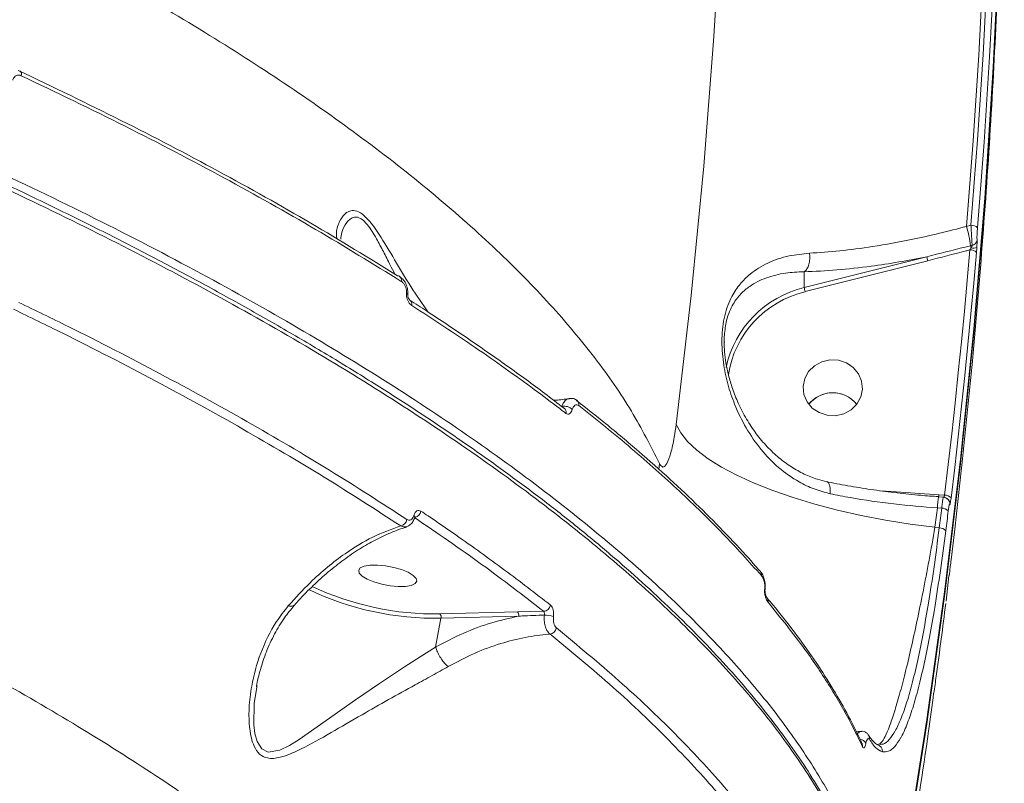
# Model space of a CAD drawing. Units: millimetres. Extents: x 683 to 19636, y -1395 to 11717.
# Drawn here: x 14730 to 14879, y 2295 to 2411 of the extents above; entities that cross this region are included whole.
import ezdxf

# ---------------------------------------------------------------- set-up
doc = ezdxf.new("R2010")
doc.units = ezdxf.units.MM
doc.layers.add('DiKom', color=7, linetype='Continuous')

msp = doc.modelspace()

# ---------------------------------------------------------------- linework, layer by layer
at = {"layer": 'DiKom', "color": 7, "linetype": 'Continuous', "lineweight": 15}
for p, q in [((14873.46, 2379.5), (14874.14, 2379.67)), ((14874.09, 2376.57), (14874.32, 2376.63)), ((14848.8, 2370.21), (14867.44, 2374.89)), ((14867.57, 2374.27), (14848.93, 2369.59)), ((14848.8, 2372.6), (14848.8, 2370.21)), ((14836.65, 2362.09), (14836.66, 2361.9)), ((14814.23, 2353.08), (14814.27, 2353.05)), ((14812.31, 2351.88), (14812.32, 2351.87)), ((14826.79, 2343.48), (14826.68, 2342.54)), ((14860.34, 2339.34), (14862.75, 2339.18)), ((14862.75, 2339.18), (14869.24, 2338.71)), ((14869.96, 2338.37), (14869.2, 2338.42)), ((14869.24, 2338.71), (14870.13, 2338.65)), ((14869.7, 2336.69), (14869.04, 2336.73)), ((14868.67, 2333.79), (14869.32, 2333.68)), ((14842.06, 2327.18), (14842.1, 2327.14)), ((14870.35, 2322.56), (14870.8, 2326.39)), ((14842.84, 2324.42), (14842.85, 2324.64)), ((14842.84, 2324.31), (14842.85, 2324.41)), ((14805.23, 2320.93), (14809.19, 2321.02)), ((14792.77, 2315.58), (14793.59, 2319.97)), ((14793.43, 2320.61), (14805.23, 2320.93)), ((14805.39, 2320.28), (14793.59, 2319.97)), ((14765.62, 2309.8), (14765.58, 2309.51)), ((14858.55, 2302.24), (14858.58, 2302.2)), ((14859.85, 2300.76), (14859.97, 2300.77))]:
    msp.add_line(p, q, dxfattribs=at)
at = {"layer": 'DiKom', "color": 7, "linetype": 'Continuous', "lineweight": 15, "flags": 128}
for points in [[(14829.33, 2349.41), (14831.62, 2369.02), (14833.54, 2388.67), (14835.08, 2408.35), (14836.26, 2428.05), (14837.07, 2447.77), (14837.5, 2467.49), (14837.56, 2487.23), (14837.25, 2506.96), (14836.56, 2526.68), (14835.51, 2546.39)], [(14877.11, 2483.75), (14877.2, 2470.7), (14877.14, 2457.66), (14876.92, 2444.62), (14876.54, 2431.58), (14876.01, 2418.55), (14875.32, 2405.53), (14874.47, 2392.51), (14873.46, 2379.5)], [(14874.14, 2379.67), (14875.14, 2392.65), (14875.98, 2405.64), (14876.67, 2418.64), (14877.2, 2431.65), (14877.58, 2444.66), (14877.8, 2457.67), (14877.86, 2470.69), (14877.77, 2483.7)], [(14878.77, 2483.4), (14878.86, 2470.38), (14878.8, 2457.35), (14878.58, 2444.33), (14878.2, 2431.31), (14877.67, 2418.29), (14876.98, 2405.28), (14876.13, 2392.28), (14875.13, 2379.29)], [(14860.85, 2265.22), (14864.32, 2284.87), (14867.43, 2304.57), (14870.18, 2324.32), (14872.57, 2344.11), (14874.59, 2363.94), (14876.24, 2383.79), (14877.53, 2403.68), (14878.46, 2423.58), (14879.02, 2443.49), (14879.21, 2463.41), (14879.18, 2471.92)], [(14879.21, 2463.75), (14879.21, 2462.76), (14879.02, 2442.84), (14878.46, 2422.93), (14877.53, 2403.03), (14876.24, 2383.15), (14874.59, 2363.29), (14872.57, 2343.46), (14870.18, 2323.67), (14867.43, 2303.92), (14864.32, 2284.22), (14860.85, 2264.57)], [(14870.13, 2338.65), (14870.68, 2343.31), (14871.21, 2347.96), (14871.73, 2352.62), (14872.22, 2357.28), (14872.69, 2361.94), (14873.14, 2366.6), (14873.57, 2371.26), (14873.98, 2375.93)], [(14874.98, 2375.54), (14874.57, 2370.87), (14874.14, 2366.2), (14873.68, 2361.54), (14873.21, 2356.87), (14872.72, 2352.21), (14872.21, 2347.55), (14871.68, 2342.89), (14871.12, 2338.23)], [(14788.53, 2369.21), (14788.53, 2369.22), (14788.52, 2369.24), (14788.5, 2369.27), (14788.46, 2369.3), (14788.41, 2369.32), (14788.34, 2369.35)], [(14853.56, 2350.74), (14854.81, 2351.03), (14855.92, 2351.64), (14856.8, 2352.51), (14857.39, 2353.59), (14857.63, 2354.78), (14857.51, 2355.99), (14857.03, 2357.11), (14856.24, 2358.06), (14855.2, 2358.77), (14853.99, 2359.16), (14852.71, 2359.22), (14851.46, 2358.93), (14850.35, 2358.33), (14849.47, 2357.45), (14848.88, 2356.37), (14848.64, 2355.18), (14848.76, 2353.98), (14849.24, 2352.85), (14850.03, 2351.9), (14851.07, 2351.2), (14852.28, 2350.8), (14853.56, 2350.74)], [(14868.67, 2333.79), (14864.88, 2334.28), (14861.13, 2334.88), (14857.44, 2335.59), (14853.86, 2336.4), (14850.41, 2337.3), (14847.13, 2338.29), (14844.05, 2339.36), (14841.19, 2340.5), (14838.58, 2341.69), (14836.24, 2342.93), (14834.2, 2344.2), (14832.48, 2345.5), (14831.08, 2346.81), (14830.03, 2348.11), (14829.33, 2349.41)], [(14871.12, 2328.82), (14871.68, 2333.48), (14872.21, 2338.14), (14872.72, 2342.8), (14872.77, 2343.21)], [(14869.2, 2338.42), (14869.2, 2338.42), (14869.2, 2338.41)], [(14869.04, 2336.73), (14868.99, 2336.36), (14868.95, 2336), (14868.9, 2335.63), (14868.85, 2335.26), (14868.81, 2334.89), (14868.76, 2334.53), (14868.72, 2334.16), (14868.67, 2333.79)], [(14869.32, 2333.68), (14869.37, 2334.06), (14869.41, 2334.43), (14869.46, 2334.81), (14869.51, 2335.18), (14869.56, 2335.56), (14869.6, 2335.94), (14869.65, 2336.31), (14869.7, 2336.69)], [(14870.69, 2336.27), (14870.64, 2335.89), (14870.59, 2335.51), (14870.55, 2335.14), (14870.5, 2334.76), (14870.45, 2334.39), (14870.41, 2334.01), (14870.36, 2333.63), (14870.31, 2333.26)], [(14781.33, 2327.61), (14781.08, 2327.25), (14781.18, 2326.82), (14781.63, 2326.36), (14782.39, 2325.9), (14783.41, 2325.49), (14784.59, 2325.14), (14785.85, 2324.91), (14787.08, 2324.79), (14788.18, 2324.81), (14789.07, 2324.96), (14789.66, 2325.22), (14789.92, 2325.59), (14789.82, 2326.02), (14789.37, 2326.48), (14788.61, 2326.94), (14787.59, 2327.35), (14786.41, 2327.69), (14785.15, 2327.93), (14783.92, 2328.04), (14782.81, 2328.03), (14781.93, 2327.88), (14781.33, 2327.61)], [(14842.84, 2324.42), (14842.84, 2324.42), (14842.84, 2324.43), (14842.83, 2324.44), (14842.81, 2324.46), (14842.79, 2324.47)], [(14765.58, 2309.51), (14765.21, 2307.01), (14765.15, 2303.79), (14765.31, 2302.44), (14765.64, 2301.22), (14766.34, 2300.1), (14767.35, 2299.62), (14769.11, 2299.94), (14770.55, 2300.64), (14772.03, 2301.55), (14776.16, 2304.4), (14780.58, 2307.55), (14784.26, 2310.07), (14788.06, 2312.57), (14790.44, 2314.09), (14792.77, 2315.57), (14792.77, 2315.57), (14792.77, 2315.57)]]:
    msp.add_lwpolyline(points, dxfattribs=at)
at = {"layer": 'DiKom', "color": 7, "linetype": 'Continuous', "lineweight": 15}
for centre, radius, start, end in [((14729.16, 2402.61), 0.684, 341.4811, 53.6356), ((14853.91, 2373.74), 20.38, 7.986, 16.4144), ((14874.26, 2378.5), 1.17, 41.8431, 95.9129), ((14877.04, 2376.95), 2.97, 187.2076, 194.0789), ((14874.14, 2377.54), 0.933, 281.1614, 351.9504), ((14870.86, 2375.28), 3.44, 186.4406, 197.0009), ((14874.1, 2374.77), 1.17, 41.436, 95.891), ((14874.43, 2377.99), 1.79, 261.3021, 289.726), ((14786.98, 2371.43), 0.58, 57.4156, 91.5641), ((14786.84, 2371.33), 0.74, 345.1318, 52.652), ((14852.53, 2354.68), 15.97, 103.5033, 167.7039), ((14852.5, 2354.59), 15.41, 103.4034, 171.2869), ((14852.23, 2370.6), 3.45, 186.4554, 196.9649), ((14788.44, 2367.68), 0.733, 344.8324, 55.5027), ((14853.14, 2349.6), 4.63, 38.3499, 141.6726), ((14853.09, 2349.66), 4.56, 94.7717, 141.8928), ((14853.16, 2349.63), 4.59, 38.2435, 95.6762), ((14813.77, 2352.46), 0.774, 346.8186, 49.8431), ((14812.33, 2350.45), 1.73, 45.3683, 102.414), ((14811.84, 2351.27), 0.767, 346.4036, 51.0768), ((14889.32, 2335.63), 20.32, 172.1231, 176.896), ((14861.69, 2339.22), 7.57, 353.9125, 356.1815), ((14869.93, 2337.35), 0.985, 20.0042, 86.9426), ((14870.21, 2337.46), 1.2, 40.3689, 93.8113), ((14869.94, 2337.36), 0.972, 353.7654, 19.7875), ((14789.37, 2336.44), 1.19, 281.7699, 349.9835), ((14869.77, 2335.48), 1.21, 40.6827, 93.436), ((14787.24, 2335.17), 1.19, 280.7354, 349.9224), ((14789.29, 2335.33), 0.323, 351.3449, 56.0136), ((14869.39, 2332.47), 1.21, 40.5584, 93.2656), ((14841.47, 2326.6), 0.834, 349.0011, 40.2478), ((14792.7, 2364.42), 44.46, 244.3886, 271.1537), ((14792.69, 2364.33), 43.72, 244.6981, 270.9711), ((14842.48, 2322.56), 0.834, 348.872, 40.1195), ((14809.11, 2322.16), 1.14, 273.8977, 349.4181), ((14792.92, 2320.14), 0.7, 345.6656, 42.6451), ((14804.71, 2320.46), 0.7, 345.7153, 42.6153), ((14809.36, 2316.42), 4.02, 70.8265, 90.9237), ((14810, 2318.71), 1.15, 276.1536, 349.1043), ((14857.79, 2301.72), 0.915, 350.8725, 31.0659), ((14857.21, 2300.45), 1.1, 27.8251, 84.2532), ((14856.79, 2300.6), 0.874, 349.8235, 25.3421), ((14859.69, 2299.79), 0.989, 353.0305, 80.2284)]:
    msp.add_arc(centre, radius, start, end, dxfattribs=at)
for points, knots in [([(14320.93, 2526.94), (14326.73, 2526.59), (14338.34, 2525.9), (14356.12, 2524.46), (14374.12, 2522.73), (14392.56, 2520.64), (14411.41, 2518.2), (14430.63, 2515.39), (14449.92, 2512.26), (14469.86, 2508.7), (14490.42, 2504.66), (14511.55, 2500.13), (14532.53, 2495.23), (14553.27, 2490.01), (14573.68, 2484.47), (14593.65, 2478.64), (14613.15, 2472.53), (14632.16, 2466.14), (14650.64, 2459.5), (14668.51, 2452.64), (14685.68, 2445.58), (14702.08, 2438.36), (14717.67, 2430.98), (14732.44, 2423.45), (14746.36, 2415.8), (14759.37, 2408.06), (14771.41, 2400.27), (14782.62, 2392.3), (14792.92, 2384.17), (14802.22, 2375.91), (14810.33, 2367.67), (14817.15, 2359.5), (14822.8, 2351.4), (14825.46, 2346.12), (14826.79, 2343.48)], [0, 0, 0, 0, 0.027767, 0.055566, 0.083366, 0.111132, 0.140037, 0.16898, 0.197923, 0.226828, 0.258637, 0.290548, 0.32251, 0.354472, 0.386382, 0.418191, 0.449895, 0.4817, 0.513556, 0.545411, 0.577215, 0.608919, 0.640548, 0.672276, 0.704055, 0.735834, 0.767563, 0.799191, 0.832594, 0.866027, 0.899429, 0.932943, 0.966487, 1, 1, 1, 1]), ([(14241.33, 2486.6), (14245.27, 2486.67), (14255.86, 2486.85), (14273.62, 2486.76), (14294.68, 2486.2), (14316.43, 2485.17), (14338.8, 2483.65), (14361.74, 2481.62), (14384.74, 2479.15), (14407.71, 2476.23), (14430.59, 2472.91), (14453.74, 2469.13), (14477.09, 2464.88), (14500.57, 2460.17), (14523.66, 2455.1), (14546.28, 2449.69), (14568.38, 2443.98), (14590.33, 2437.88), (14612.02, 2431.39), (14633.39, 2424.51), (14653.96, 2417.42), (14673.68, 2410.13), (14692.52, 2402.67), (14710.78, 2394.93), (14728.38, 2386.93), (14745.23, 2378.67), (14760.97, 2370.35), (14775.56, 2362), (14789.01, 2353.64), (14801.53, 2345.14), (14813.04, 2336.52), (14823.48, 2327.81), (14832.22, 2319.57), (14839.45, 2311.82), (14845.35, 2304.56), (14850.34, 2297.34), (14854.4, 2290.19), (14857.48, 2283.18), (14859.58, 2276.34), (14860.66, 2270.38), (14860.79, 2266.71), (14860.85, 2265.22)], [0, 0, 0, 0, 0.0156522, 0.0421681, 0.0687043, 0.0952202, 0.1225063, 0.1498146, 0.1771006, 0.2036165, 0.2301528, 0.2566686, 0.2839548, 0.3112631, 0.3385491, 0.3650649, 0.3916013, 0.4181172, 0.4454032, 0.4727115, 0.4999975, 0.5265134, 0.5530498, 0.5795656, 0.6068517, 0.6341599, 0.6614459, 0.6879616, 0.7144981, 0.7410139, 0.7682998, 0.7956082, 0.8228943, 0.8459723, 0.8690774, 0.8921825, 0.9155066, 0.9388305, 0.9615638, 0.9843488, 1, 1, 1, 1]), ([(14859.47, 2272.26), (14859.39, 2272.83), (14858.95, 2275.96), (14856.92, 2281.84), (14853.27, 2289.97), (14848.18, 2298.32), (14841.78, 2306.86), (14834.15, 2315.4), (14825.38, 2323.92), (14815.53, 2332.38), (14804.45, 2340.92), (14792.11, 2349.51), (14778.55, 2358.13), (14764.21, 2366.49), (14749.22, 2374.56), (14733.7, 2382.34), (14717.22, 2390.04), (14699.8, 2397.64), (14681.46, 2405.11), (14662.35, 2412.38), (14642.51, 2419.44), (14622.01, 2426.25), (14600.78, 2432.84), (14578.84, 2439.17), (14556.27, 2445.22), (14533.56, 2450.84), (14510.79, 2456.04), (14488.05, 2460.8), (14464.96, 2465.22), (14441.58, 2469.26), (14418.01, 2472.88), (14396.14, 2475.85), (14382.22, 2477.45), (14376.07, 2478.16)], [0, 0, 0, 0, 0.0072269, 0.0403075, 0.0733625, 0.1073772, 0.1414199, 0.1754351, 0.2084899, 0.2415702, 0.274625, 0.30864, 0.3426829, 0.3766976, 0.4085627, 0.4404499, 0.4723146, 0.5050362, 0.5377826, 0.5705043, 0.6035592, 0.6366394, 0.6696946, 0.7037095, 0.7377523, 0.7717675, 0.8048223, 0.8379028, 0.8709577, 0.9049726, 0.9390156, 0.9730306, 1, 1, 1, 1]), ([(14872.74, 2343.21), (14873.3, 2348.49), (14874.51, 2360.02), (14875.99, 2377.85), (14877.28, 2396.68), (14878.23, 2415.53), (14878.89, 2434.07), (14879.06, 2446.33), (14879.14, 2452.3)], [0, 0, 0, 0, 0.145563, 0.31824, 0.490897, 0.663547, 0.836188, 1, 1, 1, 1]), ([(14859.55, 2272.59), (14859.49, 2272.97), (14859.2, 2274.65), (14858.38, 2277.66), (14857.09, 2281.61), (14855.47, 2285.6), (14853.54, 2289.61), (14851.31, 2293.65), (14848.77, 2297.72), (14845.92, 2301.82), (14842.76, 2305.96), (14839.3, 2310.13), (14835.52, 2314.33), (14831.44, 2318.55), (14827.08, 2322.77), (14822.45, 2326.99), (14817.56, 2331.19), (14812.4, 2335.38), (14806.98, 2339.55), (14801.3, 2343.71), (14795.34, 2347.87), (14789.12, 2352.02), (14782.63, 2356.16), (14775.86, 2360.3), (14768.82, 2364.43), (14761.51, 2368.56), (14753.97, 2372.65), (14746.23, 2376.7), (14738.3, 2380.7), (14730.16, 2384.65), (14721.83, 2388.56), (14713.29, 2392.42), (14704.56, 2396.24), (14695.62, 2400.01), (14687.81, 2403.21), (14682.91, 2405.13), (14681.12, 2405.83)], [0, 0, 0, 0, 0.009002, 0.039332, 0.069591, 0.099811, 0.13002, 0.160246, 0.190508, 0.220832, 0.251249, 0.281785, 0.312474, 0.343303, 0.374077, 0.404665, 0.435122, 0.465484, 0.495783, 0.526054, 0.556332, 0.586641, 0.617013, 0.647485, 0.67809, 0.708853, 0.739611, 0.770156, 0.800601, 0.830971, 0.861292, 0.891588, 0.921883, 0.952197, 0.982553, 1, 1, 1, 1]), ([(14811.12, 2209.13), (14811.53, 2211.3), (14812.37, 2215.74), (14812.13, 2222.71), (14810.75, 2229.95), (14808.16, 2237.29), (14804.42, 2244.69), (14799.58, 2252.12), (14793.58, 2259.71), (14786.37, 2267.44), (14777.97, 2275.28), (14768.54, 2283.07), (14758.15, 2290.77), (14746.87, 2298.35), (14734.51, 2305.96), (14721.09, 2313.55), (14706.61, 2321.1), (14691.39, 2328.44), (14675.5, 2335.56), (14659.02, 2342.45), (14641.69, 2349.19), (14623.53, 2355.78), (14604.59, 2362.17), (14585.26, 2368.24), (14565.63, 2373.96), (14545.76, 2379.34), (14525.36, 2384.45), (14504.48, 2389.27), (14483.16, 2393.76), (14463.38, 2397.55), (14445.22, 2400.73), (14434.22, 2402.46), (14428.72, 2403.32)], [0, 0, 0, 0, 0.032806, 0.067041, 0.101304, 0.135539, 0.168809, 0.202105, 0.235375, 0.269611, 0.303874, 0.33811, 0.371404, 0.404724, 0.438018, 0.472277, 0.506564, 0.540822, 0.574171, 0.607546, 0.640895, 0.675208, 0.709549, 0.743863, 0.777295, 0.810753, 0.844185, 0.878582, 0.913007, 0.947403, 0.973677, 1, 1, 1, 1]), ([(14729.8, 2402.4), (14729.68, 2402.44), (14729.43, 2402.52), (14729.05, 2402.44), (14728.74, 2402.2), (14728.57, 2401.92), (14728.52, 2401.75), (14728.51, 2401.72)], [0, 0, 0, 0, 0.237758, 0.475525, 0.713525, 0.951575, 1, 1, 1, 1]), ([(14729.34, 2403.2), (14734.6, 2400.68), (14745.12, 2395.64), (14759.9, 2387.89), (14774, 2380.01), (14782.64, 2374.68), (14786.96, 2372.01)], [0, 0, 0, 0, 0.248596, 0.497191, 0.748594, 1, 1, 1, 1]), ([(14787.56, 2371.14), (14783.28, 2373.78), (14774.71, 2379.07), (14760.65, 2386.94), (14745.79, 2394.74), (14735.13, 2399.84), (14729.8, 2402.4)], [0, 0, 0, 0, 0.248593, 0.49719, 0.748593, 1, 1, 1, 1]), ([(14777.76, 2377.6), (14777.73, 2377.82), (14777.61, 2378.75), (14778.03, 2380.09), (14778.75, 2381.26), (14779.54, 2381.81), (14780.32, 2381.98), (14781.33, 2381.68), (14782.69, 2380.47), (14784.44, 2377.97), (14786.55, 2374.43), (14788.94, 2370.35), (14790.75, 2367.76), (14791.65, 2366.48)], [0, 0, 0, 0, 0.041534, 0.174422, 0.28112, 0.3358, 0.390328, 0.455494, 0.521224, 0.609664, 0.739903, 0.870868, 1, 1, 1, 1]), ([(14786.59, 2372.24), (14786.34, 2372.7), (14785.75, 2373.85), (14784.84, 2375.67), (14783.93, 2377.4), (14783.12, 2378.78), (14782.36, 2379.86), (14781.76, 2380.46), (14781.09, 2380.88), (14780.46, 2380.99), (14779.78, 2380.66), (14779.09, 2379.92), (14778.54, 2378.86), (14778.4, 2377.9), (14778.35, 2377.54)], [0, 0, 0, 0, 0.069223, 0.170286, 0.271149, 0.333991, 0.398542, 0.474851, 0.489727, 0.580861, 0.659716, 0.740919, 0.903188, 1, 1, 1, 1]), ([(14849.6, 2375.43), (14851.11, 2375.53), (14854.16, 2375.73), (14859.45, 2376.43), (14864.56, 2377.36), (14869.36, 2378.43), (14872.09, 2379.14), (14873.46, 2379.5)], [0, 0, 0, 0, 0.2106476, 0.4247502, 0.6762147, 0.8374016, 1, 1, 1, 1]), ([(14874.32, 2376.63), (14874.31, 2376.79), (14874.28, 2377.12), (14874.24, 2377.9), (14874.19, 2378.79), (14874.15, 2379.38), (14874.14, 2379.67)], [0, 0, 0, 0, 0.242512, 0.491654, 0.747259, 1, 1, 1, 1]), ([(14875.13, 2379.29), (14875.12, 2379.11), (14875.09, 2378.74), (14875.06, 2378.19), (14875.05, 2377.71), (14875.06, 2377.51), (14875.06, 2377.41)], [0, 0, 0, 0, 0.256705, 0.51362, 0.761277, 1, 1, 1, 1]), ([(14867.44, 2374.89), (14869.37, 2375.38), (14871.59, 2375.94), (14873.81, 2376.5), (14874.09, 2376.57)], [0, 0, 0, 0, 0.870205, 1, 1, 1, 1]), ([(14874.16, 2376.22), (14874.18, 2376.27), (14874.24, 2376.38), (14874.29, 2376.51), (14874.31, 2376.59), (14874.32, 2376.62), (14874.32, 2376.63)], [0, 0, 0, 0, 0.328203, 0.67907, 0.92033, 1, 1, 1, 1]), ([(14875.06, 2377.41), (14875.06, 2377.32), (14875.07, 2377.14), (14875.06, 2376.74), (14875.04, 2376.44), (14875.03, 2376.31)], [0, 0, 0, 0, 0.351, 0.70131, 1, 1, 1, 1]), ([(14852.73, 2338.88), (14851.91, 2339.1), (14850.27, 2339.53), (14847.6, 2340.82), (14844.83, 2342.79), (14842.14, 2345.57), (14839.91, 2348.81), (14838.26, 2352.18), (14837.13, 2355.55), (14836.42, 2358.91), (14836.23, 2361.91), (14836.4, 2364.26), (14836.7, 2365.96), (14837.17, 2367.51), (14837.92, 2369.18), (14839.02, 2370.8), (14840.79, 2372.54), (14843.21, 2374.03), (14846.24, 2375.08), (14848.55, 2375.32), (14849.6, 2375.43)], [0, 0, 0, 0, 0.045077, 0.090181, 0.158888, 0.227683, 0.298403, 0.369115, 0.425045, 0.480821, 0.540821, 0.571379, 0.601956, 0.634462, 0.667027, 0.719846, 0.77277, 0.852883, 0.932985, 1, 1, 1, 1]), ([(14848.8, 2372.6), (14848.95, 2372.74), (14849.24, 2373.02), (14849.52, 2373.72), (14849.66, 2374.5), (14849.65, 2375.09), (14849.6, 2375.38), (14849.6, 2375.43)], [0, 0, 0, 0, 0.246247, 0.49249, 0.73871, 0.95797, 1, 1, 1, 1]), ([(14867.44, 2374.89), (14866.01, 2374.62), (14863.14, 2374.06), (14858.55, 2373.37), (14853.66, 2372.82), (14850.43, 2372.67), (14848.8, 2372.6)], [0, 0, 0, 0, 0.216066, 0.434105, 0.71476, 1, 1, 1, 1]), ([(14873.98, 2375.93), (14873.77, 2375.87), (14871.63, 2375.33), (14869.5, 2374.78), (14867.57, 2374.27)], [0, 0, 0, 0, 0.097417, 1, 1, 1, 1]), ([(14873.98, 2375.93), (14874.03, 2376), (14874.09, 2376.09), (14874.14, 2376.2), (14874.16, 2376.22)], [0, 0, 0, 0, 0.721359, 1, 1, 1, 1]), ([(14875.03, 2376.31), (14875.03, 2376.23), (14875.01, 2375.97), (14874.99, 2375.72), (14874.98, 2375.54)], [0, 0, 0, 0, 0.287615, 1, 1, 1, 1]), ([(14848.8, 2372.6), (14848.8, 2372.6), (14847.78, 2372.6), (14845.77, 2372.45), (14842.95, 2371.76), (14840.75, 2370.66), (14839.12, 2369.29), (14838.12, 2367.99), (14837.42, 2366.59), (14836.91, 2365.05), (14836.71, 2363.51), (14836.62, 2362.42), (14836.64, 2362.14), (14836.65, 2362.09)], [0, 0, 0, 0, 0.000105, 0.150057, 0.326437, 0.507339, 0.620669, 0.736271, 0.8028, 0.871165, 0.967397, 0.994448, 1, 1, 1, 1]), ([(14848.8, 2372.6), (14848.8, 2372.6), (14848.8, 2372.6), (14848.8, 2372.6), (14848.8, 2372.6)], [0, 0, 0, 0, 0.569091, 1, 1, 1, 1]), ([(14788.53, 2369.21), (14788.53, 2369.22), (14788.57, 2369.49), (14788.5, 2370.07), (14788.25, 2370.85), (14787.84, 2371.51), (14787.45, 2371.77), (14787.27, 2371.89)], [0, 0, 0, 0, 0.0056781, 0.2548297, 0.5067542, 0.7747916, 1, 1, 1, 1]), ([(14788.34, 2369.35), (14788.34, 2369.5), (14788.35, 2369.79), (14788.24, 2370.24), (14788.05, 2370.65), (14787.81, 2370.96), (14787.63, 2371.09), (14787.56, 2371.14)], [0, 0, 0, 0, 0.192046, 0.38372, 0.590158, 0.834086, 1, 1, 1, 1]), ([(14789.15, 2367.49), (14789.07, 2367.55), (14788.89, 2367.68), (14788.65, 2368), (14788.45, 2368.43), (14788.34, 2368.89), (14788.34, 2369.19), (14788.34, 2369.35)], [0, 0, 0, 0, 0.165536, 0.412084, 0.620133, 0.809773, 1, 1, 1, 1]), ([(14788.86, 2368.29), (14788.86, 2368.29), (14788.85, 2368.29), (14788.74, 2368.41), (14788.63, 2368.61), (14788.56, 2368.84), (14788.53, 2369.04), (14788.53, 2369.19), (14788.54, 2369.29), (14788.55, 2369.33), (14788.55, 2369.35)], [0, 0, 0, 0, 0.124175, 0.35815, 0.554579, 0.701163, 0.809321, 0.89413, 0.97141, 1, 1, 1, 1]), ([(14729.42, 2367.96), (14731.94, 2366.74), (14739.31, 2363.16), (14751.01, 2357.13), (14764.27, 2349.84), (14776.84, 2342.45), (14784.56, 2337.46), (14788.42, 2334.96)], [0, 0, 0, 0, 0.114454, 0.334765, 0.555075, 0.777538, 1, 1, 1, 1]), ([(14812.3, 2351.86), (14811.32, 2352.61), (14808.54, 2354.77), (14803.66, 2358.32), (14797.67, 2362.49), (14792.72, 2365.81), (14789.7, 2367.73), (14788.84, 2368.27)], [0, 0, 0, 0, 0.137069, 0.392242, 0.646729, 0.900506, 1, 1, 1, 1]), ([(14812.59, 2351.09), (14812.27, 2351.33), (14810.7, 2352.54), (14806.23, 2355.89), (14798.9, 2361.12), (14792.4, 2365.37), (14789.15, 2367.49)], [0, 0, 0, 0, 0.044141, 0.220719, 0.610016, 1, 1, 1, 1]), ([(14787.47, 2334), (14783.65, 2336.47), (14776.03, 2341.4), (14763.54, 2348.75), (14750.28, 2356.05), (14738.52, 2362.11), (14731.12, 2365.7), (14728.61, 2366.93)], [0, 0, 0, 0, 0.220311, 0.440621, 0.663083, 0.885547, 1, 1, 1, 1]), ([(14852.25, 2340.73), (14851.77, 2340.83), (14850.57, 2341.1), (14848.75, 2341.85), (14846.79, 2342.94), (14844.9, 2344.34), (14843.12, 2346.02), (14841.46, 2347.98), (14839.99, 2350.2), (14838.79, 2352.51), (14837.9, 2354.75), (14837.29, 2356.79), (14836.89, 2358.67), (14836.69, 2360.36), (14836.61, 2361.49), (14836.64, 2362.03), (14836.64, 2362.09)], [0, 0, 0, 0, 0.052932, 0.131165, 0.212634, 0.297764, 0.387306, 0.480395, 0.576875, 0.673885, 0.75591, 0.827311, 0.890454, 0.945291, 0.994247, 1, 1, 1, 1]), ([(14813.08, 2353.36), (14812.4, 2353.24), (14811.58, 2353.09), (14810.82, 2353.09), (14810.69, 2353.09)], [0, 0, 0, 0, 0.832311, 1, 1, 1, 1]), ([(14811.96, 2352.14), (14812.05, 2352.36), (14812.24, 2352.83), (14812.65, 2353.25), (14812.97, 2353.3), (14813.1, 2353.32)], [0, 0, 0, 0, 0.344398, 0.738576, 1, 1, 1, 1]), ([(14814.26, 2353.04), (14814.22, 2353.07), (14814.04, 2353.24), (14813.62, 2353.4), (14813.26, 2353.36), (14813.1, 2353.34)], [0, 0, 0, 0, 0.125395, 0.61472, 1, 1, 1, 1]), ([(14842.03, 2327.14), (14841.64, 2327.6), (14840.08, 2329.44), (14837.03, 2332.69), (14832.88, 2336.89), (14828.42, 2341.1), (14823.68, 2345.32), (14818.96, 2349.3), (14815.69, 2351.88), (14814.21, 2353.05)], [0, 0, 0, 0, 0.0527554, 0.2150314, 0.3774249, 0.5398927, 0.7023895, 0.86486, 1, 1, 1, 1]), ([(14812.15, 2351.93), (14812.17, 2351.93), (14812.26, 2351.93), (14812.3, 2351.89), (14812.32, 2351.86)], [0, 0, 0, 0, 0.2313004, 1, 1, 1, 1]), ([(14813.55, 2351.68), (14813.5, 2351.55), (14813.4, 2351.27), (14813.16, 2351.02), (14812.87, 2350.93), (14812.68, 2351.04), (14812.59, 2351.09)], [0, 0, 0, 0, 0.221366, 0.474386, 0.73733, 1, 1, 1, 1]), ([(14814.52, 2352.28), (14814.43, 2352.33), (14814.24, 2352.44), (14813.95, 2352.35), (14813.7, 2352.1), (14813.6, 2351.81), (14813.55, 2351.68)], [0, 0, 0, 0, 0.263248, 0.526557, 0.781207, 1, 1, 1, 1]), ([(14842.29, 2326.44), (14840.37, 2328.58), (14836.55, 2332.84), (14829.9, 2339.29), (14822.66, 2345.78), (14817.23, 2350.11), (14814.52, 2352.28)], [0, 0, 0, 0, 0.249094, 0.498192, 0.749099, 1, 1, 1, 1]), ([(14826.79, 2343.48), (14826.97, 2343.22), (14827.32, 2342.7), (14827.94, 2343.34), (14828.53, 2344.96), (14829.01, 2347.13), (14829.24, 2348.76), (14829.33, 2349.41)], [0, 0, 0, 0, 0.2099084, 0.4228994, 0.6382748, 0.8553638, 1, 1, 1, 1]), ([(14852.24, 2340.69), (14852.33, 2340.65), (14852.51, 2340.56), (14852.69, 2340.1), (14852.76, 2339.54), (14852.75, 2339.11), (14852.73, 2338.92), (14852.73, 2338.88)], [0, 0, 0, 0, 0.259911, 0.533057, 0.80628, 0.95563, 1, 1, 1, 1]), ([(14869.2, 2338.44), (14868.3, 2338.5), (14866.2, 2338.65), (14862.91, 2338.99), (14859.34, 2339.45), (14855.86, 2340.01), (14853.49, 2340.43), (14852.33, 2340.69), (14852.25, 2340.71)], [0, 0, 0, 0, 0.153954, 0.361235, 0.569295, 0.777399, 0.984806, 1, 1, 1, 1]), ([(14869.04, 2336.73), (14866.82, 2336.9), (14862.33, 2337.26), (14856.87, 2338.06), (14853.75, 2338.68), (14852.73, 2338.88)], [0, 0, 0, 0, 0.395874, 0.803219, 1, 1, 1, 1]), ([(14869.7, 2336.69), (14869.7, 2336.73), (14869.73, 2337.03), (14869.79, 2337.56), (14869.87, 2338.08), (14869.93, 2338.36), (14869.95, 2338.34), (14869.96, 2338.33)], [0, 0, 0, 0, 0.042149, 0.314324, 0.586521, 0.858352, 1, 1, 1, 1]), ([(14870.85, 2337.68), (14870.84, 2337.72), (14870.8, 2337.83), (14870.66, 2338.04), (14870.41, 2338.24), (14870.15, 2338.36), (14870, 2338.35), (14869.96, 2338.35)], [0, 0, 0, 0, 0.100976, 0.338289, 0.61262, 0.911988, 1, 1, 1, 1]), ([(14870, 2338.33), (14870, 2338.33), (14870.02, 2338.32), (14870.05, 2338.38), (14870.09, 2338.48), (14870.11, 2338.59), (14870.13, 2338.65), (14870.13, 2338.65)], [0, 0, 0, 0, 0.141486, 0.413754, 0.686652, 0.958363, 1, 1, 1, 1]), ([(14871.12, 2338.23), (14871.12, 2338.21), (14871.1, 2338.03), (14871.05, 2337.71), (14870.99, 2337.4), (14870.94, 2337.22), (14870.92, 2337.24), (14870.91, 2337.25)], [0, 0, 0, 0, 0.037246, 0.278009, 0.518657, 0.759219, 1, 1, 1, 1]), ([(14789.47, 2335.59), (14789.53, 2335.75), (14789.65, 2336.05), (14789.93, 2336.3), (14790.24, 2336.38), (14790.44, 2336.28), (14790.55, 2336.24)], [0, 0, 0, 0, 0.259147, 0.502175, 0.751122, 1, 1, 1, 1]), ([(14790.55, 2336.24), (14790.9, 2335.99), (14792.7, 2334.79), (14797.03, 2331.81), (14803.35, 2327.29), (14807.94, 2323.73), (14810.24, 2321.95)], [0, 0, 0, 0, 0.05077, 0.253855, 0.626703, 1, 1, 1, 1]), ([(14870.91, 2337.25), (14870.9, 2337.26), (14870.87, 2337.29), (14870.82, 2337.11), (14870.76, 2336.79), (14870.71, 2336.47), (14870.69, 2336.29), (14870.69, 2336.27)], [0, 0, 0, 0, 0.24068, 0.4813031, 0.7221296, 0.9629208, 1, 1, 1, 1]), ([(14788.4, 2333.9), (14788.58, 2333.98), (14788.95, 2334.15), (14789.37, 2334.64), (14789.53, 2335.06), (14789.61, 2335.28)], [0, 0, 0, 0, 0.317425, 0.646722, 1, 1, 1, 1]), ([(14788.42, 2334.96), (14788.52, 2334.91), (14788.72, 2334.82), (14789.02, 2334.9), (14789.28, 2335.14), (14789.42, 2335.41), (14789.47, 2335.58), (14789.47, 2335.59)], [0, 0, 0, 0, 0.248659, 0.497541, 0.738909, 0.970335, 1, 1, 1, 1]), ([(14809.19, 2321.02), (14806.12, 2323.4), (14799.96, 2328.16), (14793.02, 2332.9), (14789.55, 2335.27)], [0, 0, 0, 0, 0.49945, 1, 1, 1, 1]), ([(14789.61, 2335.27), (14789.62, 2335.3), (14789.64, 2335.36), (14789.67, 2335.41), (14789.67, 2335.41), (14789.67, 2335.41)], [0, 0, 0, 0, 0.227275, 0.657824, 1, 1, 1, 1]), ([(14770.39, 2321.85), (14771.48, 2323.06), (14773.42, 2325.18), (14776.33, 2327.77), (14779.5, 2330.19), (14783.26, 2332.49), (14786.05, 2333.49), (14787.47, 2334)], [0, 0, 0, 0, 0.202251, 0.356402, 0.511994, 0.75325, 1, 1, 1, 1]), ([(14771.28, 2321.9), (14771.41, 2322.06), (14772.26, 2323.05), (14773.89, 2324.69), (14776.18, 2326.79), (14778.53, 2328.67), (14780.91, 2330.33), (14783.31, 2331.74), (14785.68, 2332.86), (14787.37, 2333.54), (14788.24, 2333.76), (14788.35, 2333.79)], [0, 0, 0, 0, 0.024691, 0.157144, 0.291236, 0.426871, 0.563798, 0.701674, 0.840089, 0.978666, 1, 1, 1, 1]), ([(14788.32, 2333.91), (14788.22, 2333.88), (14787.95, 2333.78), (14787.66, 2333.91), (14787.47, 2334)], [0, 0, 0, 0, 0.346308, 1, 1, 1, 1]), ([(14868.67, 2333.79), (14868.37, 2332.1), (14867.77, 2328.71), (14866.85, 2323.92), (14865.93, 2319.42), (14865.02, 2315.29), (14864.14, 2311.57), (14863.29, 2308.34), (14862.49, 2305.63), (14861.75, 2303.46), (14861.07, 2301.9), (14860.47, 2300.97), (14860.1, 2300.72), (14859.93, 2300.75), (14859.91, 2300.75)], [0, 0, 0, 0, 0.0884161, 0.1768208, 0.2662294, 0.3559176, 0.4453222, 0.5356146, 0.6261941, 0.7164848, 0.807388, 0.8985875, 0.9894899, 1, 1, 1, 1]), ([(14860.32, 2300.8), (14860.47, 2300.8), (14860.94, 2300.8), (14861.72, 2301.47), (14862.63, 2302.75), (14863.53, 2304.69), (14864.42, 2307.19), (14865.27, 2310.23), (14866.11, 2313.78), (14866.91, 2317.78), (14867.73, 2322.43), (14868.54, 2327.7), (14869.06, 2331.69), (14869.32, 2333.68)], [0, 0, 0, 0, 0.04647, 0.139199, 0.231625, 0.324066, 0.416797, 0.509235, 0.601428, 0.69392, 0.786121, 0.893057, 1, 1, 1, 1]), ([(14870.31, 2333.26), (14870.05, 2331.22), (14869.51, 2327.16), (14868.67, 2321.77), (14867.84, 2317.03), (14867.02, 2312.95), (14866.16, 2309.33), (14865.29, 2306.21), (14864.39, 2303.72), (14863.77, 2302.24), (14863.45, 2301.78), (14863.44, 2301.76)], [0, 0, 0, 0, 0.138557, 0.277121, 0.396617, 0.516485, 0.635978, 0.755838, 0.87608, 0.995936, 1, 1, 1, 1]), ([(14870.91, 2327.03), (14870.91, 2327.04), (14870.92, 2327.14), (14870.95, 2327.38), (14871, 2327.82), (14871.06, 2328.33), (14871.1, 2328.66), (14871.12, 2328.82)], [0, 0, 0, 0, 0.037362, 0.278295, 0.519038, 0.759578, 1, 1, 1, 1]), ([(14842.85, 2324.64), (14842.85, 2324.75), (14842.87, 2325.07), (14842.8, 2325.62), (14842.62, 2326.26), (14842.4, 2326.78), (14842.17, 2327.03), (14842.08, 2327.12)], [0, 0, 0, 0, 0.1045023, 0.3007276, 0.5434286, 0.8403442, 1, 1, 1, 1]), ([(14870.83, 2326.39), (14870.84, 2326.48), (14870.87, 2326.73), (14870.9, 2326.92), (14870.91, 2327.01), (14870.91, 2327.03)], [0, 0, 0, 0, 0.3472855, 0.9130284, 1, 1, 1, 1]), ([(14842.79, 2324.47), (14842.79, 2324.61), (14842.81, 2324.88), (14842.76, 2325.34), (14842.63, 2325.89), (14842.44, 2326.25), (14842.31, 2326.41), (14842.29, 2326.44)], [0, 0, 0, 0, 0.145574, 0.289895, 0.531997, 0.909792, 1, 1, 1, 1]), ([(14843.3, 2322.4), (14843.27, 2322.43), (14843.14, 2322.61), (14842.95, 2322.99), (14842.81, 2323.57), (14842.76, 2324.05), (14842.78, 2324.33), (14842.79, 2324.47)], [0, 0, 0, 0, 0.095097, 0.47191, 0.715828, 0.857187, 1, 1, 1, 1]), ([(14843.12, 2323.1), (14843.11, 2323.12), (14843.08, 2323.16), (14842.95, 2323.41), (14842.87, 2323.76), (14842.84, 2324.06), (14842.83, 2324.24), (14842.84, 2324.3), (14842.84, 2324.31)], [0, 0, 0, 0, 0.200777, 0.538006, 0.771605, 0.90636, 0.995304, 1, 1, 1, 1]), ([(14857.56, 2300.96), (14857.49, 2301.14), (14856.83, 2302.67), (14855.3, 2305.56), (14852.97, 2309.64), (14850.31, 2313.74), (14847.33, 2317.86), (14844.92, 2320.97), (14843.41, 2322.73), (14843.09, 2323.09)], [0, 0, 0, 0, 0.024953, 0.210745, 0.396271, 0.581273, 0.765892, 0.950982, 1, 1, 1, 1]), ([(14794.69, 2312.62), (14793.87, 2312.17), (14792.23, 2311.25), (14789.17, 2309.57), (14785.57, 2307.57), (14781.25, 2305.11), (14776.78, 2302.51), (14773.24, 2300.5), (14770.72, 2299.33), (14768.97, 2298.72), (14767.33, 2298.55), (14765.97, 2299.22), (14764.98, 2300.71), (14764.42, 2303.18), (14764.36, 2306.33), (14764.82, 2310.23), (14766.07, 2314.73), (14768.04, 2318.85), (14769.77, 2321.07), (14770.39, 2321.85)], [0, 0, 0, 0, 0.044337, 0.089587, 0.159954, 0.232465, 0.322497, 0.415209, 0.450361, 0.485928, 0.532941, 0.566424, 0.599802, 0.653094, 0.710266, 0.768664, 0.857875, 0.94979, 1, 1, 1, 1]), ([(14765.54, 2309.52), (14765.55, 2309.55), (14765.66, 2310.43), (14766.15, 2312.25), (14767.02, 2314.93), (14768.24, 2317.55), (14769.64, 2319.92), (14770.77, 2321.28), (14771.29, 2321.9)], [0, 0, 0, 0, 0.007819, 0.198213, 0.404936, 0.620739, 0.827143, 1, 1, 1, 1]), ([(14770.39, 2321.85), (14770.41, 2321.85), (14770.61, 2321.79), (14770.97, 2321.74), (14771.16, 2321.86), (14771.26, 2321.93)], [0, 0, 0, 0, 0.051786, 0.519198, 1, 1, 1, 1]), ([(14809.3, 2320.45), (14809.3, 2320.5), (14809.31, 2320.62), (14809.3, 2320.78), (14809.26, 2320.92), (14809.22, 2320.99), (14809.2, 2321.02), (14809.19, 2321.02)], [0, 0, 0, 0, 0.236921, 0.474279, 0.712721, 0.950975, 1, 1, 1, 1]), ([(14810.24, 2321.95), (14810.25, 2321.94), (14810.34, 2321.86), (14810.5, 2321.64), (14810.64, 2321.22), (14810.72, 2320.73), (14810.7, 2320.39), (14810.68, 2320.22)], [0, 0, 0, 0, 0.048911, 0.287135, 0.524989, 0.762529, 1, 1, 1, 1]), ([(14857.65, 2300.44), (14857.54, 2300.67), (14857.01, 2301.83), (14855.5, 2304.84), (14852.81, 2309.53), (14848.71, 2315.68), (14845.24, 2320), (14843.3, 2322.4)], [0, 0, 0, 0, 0.032168, 0.160839, 0.418398, 0.675955, 1, 1, 1, 1]), ([(14868.5, 2308.57), (14868.62, 2309.44), (14869.01, 2312.19), (14869.62, 2316.79), (14870.08, 2320.42), (14870.31, 2322.22)], [0, 0, 0, 0, 0.186662, 0.593978, 1, 1, 1, 1]), ([(14792.77, 2315.58), (14794.16, 2316.3), (14796.96, 2317.77), (14801.2, 2319.34), (14804.03, 2319.97), (14805.39, 2320.28)], [0, 0, 0, 0, 0.337203, 0.679132, 1, 1, 1, 1]), ([(14809.3, 2320.45), (14808.17, 2320.41), (14806.87, 2320.36), (14805.57, 2320.29), (14805.39, 2320.28)], [0, 0, 0, 0, 0.864969, 1, 1, 1, 1]), ([(14810.13, 2317.57), (14810.1, 2317.59), (14809.94, 2317.72), (14809.67, 2318.08), (14809.41, 2318.78), (14809.26, 2319.6), (14809.29, 2320.17), (14809.3, 2320.45)], [0, 0, 0, 0, 0.047976, 0.286192, 0.524289, 0.762143, 1, 1, 1, 1]), ([(14810.68, 2320.22), (14810.67, 2320.05), (14810.65, 2319.72), (14810.73, 2319.22), (14810.87, 2318.8), (14811.02, 2318.58), (14811.11, 2318.5), (14811.13, 2318.49)], [0, 0, 0, 0, 0.237731, 0.475543, 0.713738, 0.952104, 1, 1, 1, 1]), ([(14811.13, 2318.49), (14814.37, 2315.81), (14820.86, 2310.46), (14829.3, 2302.41), (14836.83, 2294.37), (14840.92, 2289.05), (14842.96, 2286.39)], [0, 0, 0, 0, 0.248596, 0.4971911, 0.7485975, 1, 1, 1, 1]), ([(14810.13, 2317.57), (14810.08, 2317.56), (14808.84, 2317.46), (14806.36, 2317.11), (14802.57, 2316.14), (14798.64, 2314.71), (14796.01, 2313.32), (14794.69, 2312.62)], [0, 0, 0, 0, 0.008898, 0.241782, 0.477281, 0.736822, 1, 1, 1, 1]), ([(14841.88, 2285.54), (14839.87, 2288.17), (14835.84, 2293.42), (14828.37, 2301.4), (14819.95, 2309.46), (14813.4, 2314.87), (14810.13, 2317.57)], [0, 0, 0, 0, 0.248597, 0.49719, 0.748596, 1, 1, 1, 1]), ([(14792.77, 2315.57), (14792.77, 2315.57), (14792.77, 2315.57), (14792.77, 2315.58), (14792.77, 2315.58)], [0, 0, 0, 0, 0.65153, 1, 1, 1, 1]), ([(14794.69, 2312.62), (14794.66, 2312.64), (14794.56, 2312.71), (14794.3, 2312.94), (14793.89, 2313.41), (14793.43, 2314.1), (14793.03, 2314.86), (14792.86, 2315.33), (14792.77, 2315.57)], [0, 0, 0, 0, 0.035053, 0.155248, 0.36642, 0.577613, 0.788771, 1, 1, 1, 1]), ([(14860.11, 2256.95), (14860.64, 2259.8), (14862.32, 2268.83), (14864.87, 2284.11), (14867.12, 2298.48), (14868.22, 2306.66), (14868.47, 2308.59)], [0, 0, 0, 0, 0.1658653, 0.5270133, 0.8881208, 1, 1, 1, 1]), ([(14857.44, 2302.8), (14857.26, 2302.77), (14857.01, 2302.72), (14856.78, 2302.71), (14856.72, 2302.71)], [0, 0, 0, 0, 0.716577, 1, 1, 1, 1]), ([(14856.89, 2302.38), (14856.93, 2302.45), (14857.1, 2302.69), (14857.29, 2302.73), (14857.43, 2302.76)], [0, 0, 0, 0, 0.283893, 1, 1, 1, 1]), ([(14858.56, 2302.19), (14858.53, 2302.24), (14858.45, 2302.41), (14858.16, 2302.65), (14857.77, 2302.81), (14857.53, 2302.77), (14857.43, 2302.75)], [0, 0, 0, 0, 0.164138, 0.493765, 0.80146, 1, 1, 1, 1]), ([(14858.7, 2301.58), (14858.65, 2301.63), (14858.57, 2301.73), (14858.42, 2301.62), (14858.28, 2301.37), (14858.21, 2301.1), (14858.18, 2300.96)], [0, 0, 0, 0, 0.2974678, 0.5890301, 0.802847, 1, 1, 1, 1]), ([(14859.92, 2300.79), (14859.92, 2300.79), (14859.85, 2300.79), (14859.64, 2300.9), (14859.21, 2301.3), (14858.83, 2301.76), (14858.61, 2302.18), (14858.57, 2302.26)], [0, 0, 0, 0, 0.015581, 0.319295, 0.615384, 0.928345, 1, 1, 1, 1]), ([(14860.67, 2299.67), (14860.34, 2299.81), (14859.68, 2300.1), (14859.03, 2301.08), (14858.7, 2301.58)], [0, 0, 0, 0, 0.496493, 1, 1, 1, 1]), ([(14863.44, 2301.76), (14863.15, 2301.29), (14862.54, 2300.33), (14861.61, 2299.63), (14860.98, 2299.66), (14860.67, 2299.67)], [0, 0, 0, 0, 0.325354, 0.663205, 1, 1, 1, 1]), ([(14858.18, 2300.96), (14858.17, 2300.93), (14858.13, 2300.77), (14858.05, 2300.53), (14857.93, 2300.31), (14857.78, 2300.24), (14857.7, 2300.37), (14857.65, 2300.44)], [0, 0, 0, 0, 0.049131, 0.217996, 0.426701, 0.70231, 1, 1, 1, 1])]:
    msp.add_open_spline(points, degree=3, knots=knots, dxfattribs=at)

doc.saveas('drawing.dxf')
